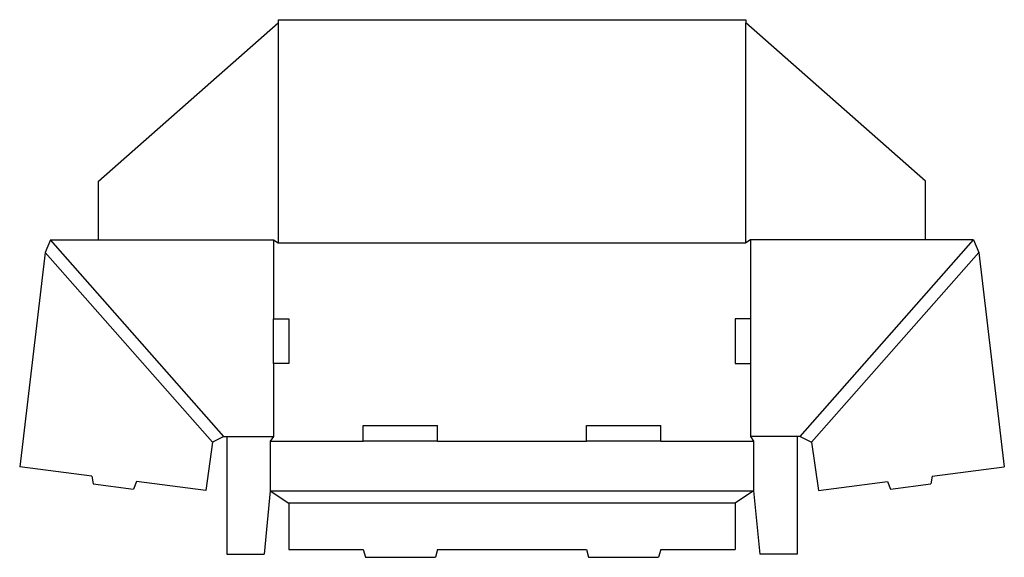
# Model space of a CAD drawing. Extents: x 0.3 to 40, y -3.6 to 18.1.
import ezdxf

# ---------------------------------------------------------------- set-up
doc = ezdxf.new("R2010")
doc.units = 0
doc.header["$MEASUREMENT"] = 0
doc.layers.add('CREASE', color=7, linetype='CONTINUOUS')
doc.layers.add('THRU-CUT', color=7, linetype='CONTINUOUS')

msp = doc.modelspace()

# ---------------------------------------------------------------- linework, layer by layer
at = {"layer": 'CREASE', "color": 3}
for p, q in [((10.688, 18.01), (10.688, 9.135)), ((29.563, 9.135), (29.563, 18.01)), ((8.5, 1.323), (1.5, 9.26)), ((10.5, 9.26), (10.5, 6.073)), ((29.75, 9.26), (29.75, 6.073)), ((31.75, 1.323), (38.75, 9.26)), ((8.043, 1.086), (1.291, 8.742)), ((10.688, 9.135), (29.563, 9.135)), ((32.208, 1.086), (38.96, 8.742)), ((10.5, 4.26), (10.5, 1.323)), ((29.75, 4.26), (29.75, 1.323)), ((8.625, 1.323), (10.5, 1.323)), ((31.625, 1.323), (29.75, 1.323)), ((10.375, 1.135), (14.125, 1.135)), ((17.125, 1.135), (23.125, 1.135)), ((26.125, 1.135), (29.875, 1.135)), ((10.375, -0.865), (29.875, -0.865)), ((29.125, -1.365), (11.125, -1.365))]:
    msp.add_line(p, q, dxfattribs=at)
at = {"layer": 'THRU-CUT', "color": 5}
for p, q in [((3.438, 11.616), (10.688, 18.01)), ((10.688, 18.135), (29.563, 18.135)), ((10.688, 18.135), (10.688, 18.01)), ((29.563, 18.135), (29.563, 18.01)), ((36.813, 11.616), (29.563, 18.01)), ((3.438, 9.26), (3.438, 11.616)), ((36.813, 9.26), (36.813, 11.616)), ((1.5, 9.26), (1.291, 8.742)), ((1.5, 9.26), (10.5, 9.26)), ((10.5, 9.26), (10.688, 9.135)), ((29.75, 9.26), (29.563, 9.135)), ((38.75, 9.26), (29.75, 9.26)), ((38.75, 9.26), (38.96, 8.742)), ((1.291, 8.742), (0.264, 0.093)), ((38.96, 8.742), (39.987, 0.093)), ((10.5, 4.26), (10.5, 6.073)), ((10.5, 6.073), (11.125, 6.073)), ((11.125, 6.073), (11.125, 4.26)), ((29.125, 6.073), (29.125, 4.26)), ((29.75, 6.073), (29.125, 6.073)), ((29.75, 6.073), (29.75, 4.26)), ((11.125, 4.26), (10.5, 4.26)), ((29.125, 4.26), (29.75, 4.26)), ((14.125, 1.76), (17.125, 1.76)), ((14.125, 1.135), (14.125, 1.76)), ((17.125, 1.135), (17.125, 1.76)), ((23.125, 1.76), (26.125, 1.76)), ((23.125, 1.135), (23.125, 1.76)), ((26.125, 1.135), (26.125, 1.76)), ((8.5, 1.323), (8.043, 1.086)), ((8.5, 1.323), (8.625, 1.323)), ((8.625, 1.323), (8.625, -3.427)), ((10.5, 1.323), (10.375, 1.135)), ((29.75, 1.323), (29.875, 1.135)), ((31.625, 1.323), (31.625, -3.427)), ((31.75, 1.323), (31.625, 1.323)), ((31.75, 1.323), (32.208, 1.086)), ((8.043, 1.086), (7.767, -0.853)), ((10.375, 1.135), (10.375, -0.865)), ((17.125, 1.135), (14.125, 1.135)), ((26.125, 1.135), (23.125, 1.135)), ((29.875, 1.135), (29.875, -0.865)), ((32.208, 1.086), (32.484, -0.853)), ((3.178, -0.275), (0.264, 0.093)), ((37.072, -0.275), (39.987, 0.093)), ((3.178, -0.275), (3.222, -0.595)), ((37.072, -0.275), (37.028, -0.595)), ((3.222, -0.595), (4.854, -0.801)), ((4.976, -0.501), (4.854, -0.801)), ((7.767, -0.853), (4.976, -0.501)), ((32.484, -0.853), (35.274, -0.501)), ((35.274, -0.501), (35.396, -0.801)), ((35.396, -0.801), (37.028, -0.595)), ((10.375, -0.865), (10.125, -3.427)), ((10.375, -0.865), (11.125, -1.365)), ((29.875, -0.865), (29.125, -1.365)), ((29.875, -0.865), (30.125, -3.427)), ((11.125, -1.365), (11.125, -3.24)), ((29.125, -1.365), (29.125, -3.24)), ((8.625, -3.427), (10.125, -3.427)), ((11.125, -3.24), (14.125, -3.24)), ((14.125, -3.24), (14.209, -3.552)), ((14.209, -3.552), (17.042, -3.552)), ((17.125, -3.24), (17.042, -3.552)), ((17.125, -3.24), (23.125, -3.24)), ((23.125, -3.24), (23.209, -3.552)), ((23.209, -3.552), (26.042, -3.552)), ((26.125, -3.24), (26.042, -3.552)), ((26.125, -3.24), (29.125, -3.24)), ((31.625, -3.427), (30.125, -3.427))]:
    msp.add_line(p, q, dxfattribs=at)

doc.saveas('drawing.dxf')
